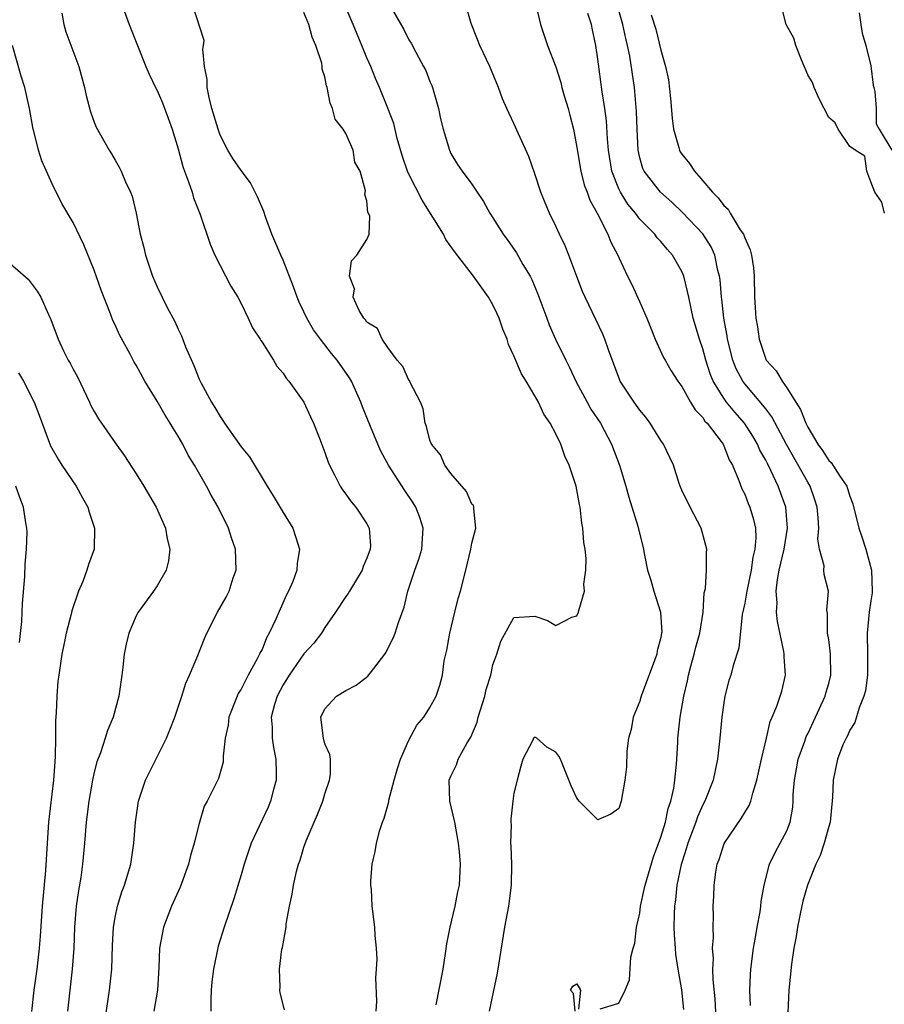
# Model space of a CAD drawing. Units: inches. Extents: x 2613000 to 2616000, y 1518000 to 1521000.
# Drawn here: x 2613664 to 2613746, y 1519064 to 1519157 of the extents above; entities that cross this region are included whole.
import ezdxf

# ---------------------------------------------------------------- set-up
doc = ezdxf.new("R2010")
doc.units = ezdxf.units.IN
doc.header["$MEASUREMENT"] = 0
doc.layers.add('LD26131518_2ft', color=53, linetype='Continuous')

msp = doc.modelspace()

# ---------------------------------------------------------------- linework, layer by layer
at = {"layer": 'LD26131518_2ft'}
for points, elevation in [([(2613703.599, 1519063.598), (2613704.256, 1519067), (2613704.49, 1519068.49), (2613704.603, 1519069.397), (2613704.926, 1519071), (2613705.412, 1519073), (2613705.652, 1519074.348), (2613705.809, 1519075), (2613705.899, 1519077), (2613705.816, 1519078.184), (2613705.718, 1519079), (2613705.376, 1519081), (2613704.913, 1519083), (2613704.845, 1519085), (2613705, 1519085.374), (2613705.53, 1519086.47), (2613705.706, 1519087), (2613706.545, 1519088.545), (2613706.9, 1519089.1), (2613707.489, 1519090.511), (2613707.603, 1519091), (2613708.247, 1519093), (2613708.369, 1519093.631), (2613708.802, 1519095), (2613709, 1519095.974), (2613709.371, 1519097), (2613709.762, 1519098.238), (2613711, 1519100.5), (2613713, 1519100.624), (2613714.219, 1519100.219), (2613715, 1519099.725), (2613716.525, 1519100.525), (2613717, 1519100.656), (2613717.16, 1519101), (2613717.175, 1519101.175), (2613717.717, 1519103), (2613717.659, 1519103.658), (2613717.865, 1519105), (2613717.902, 1519106.098), (2613717.778, 1519107), (2613717.652, 1519107.652), (2613717.577, 1519109), (2613717.475, 1519109.475), (2613717.318, 1519111), (2613717.25, 1519111.25), (2613717, 1519112.665), (2613716.926, 1519113), (2613716.27, 1519115), (2613715.871, 1519115.871), (2613715.477, 1519117), (2613715, 1519117.98), (2613714.451, 1519119), (2613713.86, 1519119.86), (2613713.334, 1519121), (2613713, 1519121.612), (2613712.165, 1519123), (2613711.712, 1519123.712), (2613711, 1519125.436), (2613710.497, 1519126.497), (2613710.363, 1519127), (2613709.963, 1519127.963), (2613709.609, 1519129), (2613709.422, 1519129.422), (2613709, 1519130.295), (2613708.595, 1519131), (2613707.15, 1519133), (2613705.352, 1519135.352), (2613704.52, 1519136.52), (2613704.284, 1519137), (2613702.246, 1519140.246), (2613701, 1519142.732), (2613700.878, 1519143), (2613700.398, 1519144.398), (2613699.869, 1519146.131), (2613699.56, 1519147.561), (2613699, 1519149.017), (2613698.188, 1519151), (2613697.829, 1519151.829), (2613697.368, 1519153), (2613697, 1519153.827), (2613696.515, 1519155), (2613696.053, 1519156.053), (2613695.676, 1519157), (2613694.285, 1519160.285)], 7854), ([(2613712.668, 1519160.668), (2613713.54, 1519157), (2613714.219, 1519155), (2613715, 1519152.94), (2613715.464, 1519151.464), (2613715.577, 1519151), (2613715.807, 1519150.192), (2613716.171, 1519149), (2613716.347, 1519148.346), (2613716.669, 1519147), (2613717, 1519145.256), (2613717.387, 1519143), (2613717.713, 1519141.713), (2613717.99, 1519141), (2613718.242, 1519140.242), (2613718.945, 1519139), (2613719.96, 1519137), (2613720.245, 1519136.245), (2613720.91, 1519135), (2613721, 1519134.777), (2613721.832, 1519133), (2613722.224, 1519132.224), (2613723, 1519130.522), (2613723.67, 1519129), (2613724.059, 1519128.059), (2613724.468, 1519127), (2613725.272, 1519125.272), (2613725.42, 1519125), (2613725.995, 1519123.995), (2613726.631, 1519123), (2613727, 1519122.495), (2613727.825, 1519121), (2613728.265, 1519120.266), (2613729, 1519119.545), (2613729.211, 1519119.211), (2613729.418, 1519119), (2613730.748, 1519117.252), (2613730.929, 1519117), (2613731, 1519116.862), (2613731.523, 1519115.523), (2613731.822, 1519115), (2613732.446, 1519113.554), (2613732.737, 1519112.737), (2613733, 1519112.231), (2613733.339, 1519111.339), (2613733.487, 1519111), (2613733.836, 1519109.836), (2613734.014, 1519109), (2613734.069, 1519108.069), (2613733.976, 1519107), (2613733.766, 1519106.234), (2613733.606, 1519105), (2613733.189, 1519103), (2613733, 1519101.861), (2613732.767, 1519100.767), (2613732.431, 1519097.569), (2613731.909, 1519095.909), (2613731.658, 1519095), (2613731.495, 1519094.505), (2613731.102, 1519093), (2613731, 1519092.353), (2613730.818, 1519091), (2613730.623, 1519089), (2613730.394, 1519087), (2613729.985, 1519085), (2613729.194, 1519083), (2613729, 1519082.646), (2613728.502, 1519081.498), (2613728.334, 1519081), (2613727.582, 1519079), (2613727.459, 1519078.541), (2613727, 1519077.142), (2613726.946, 1519076.946), (2613726.543, 1519075), (2613726.403, 1519073.597), (2613726.307, 1519073), (2613726.268, 1519072.268), (2613726.255, 1519071), (2613726.275, 1519070.275), (2613726.358, 1519069), (2613726.414, 1519068.414), (2613726.617, 1519067), (2613726.975, 1519065.025), (2613727.159, 1519063.159)], 7860), ([(2613699, 1519159.145), (2613700.519, 1519156.52), (2613701, 1519155.528), (2613701.207, 1519155.207), (2613701.645, 1519154.355), (2613702.391, 1519153), (2613702.598, 1519152.598), (2613703, 1519151.569), (2613703.18, 1519151.18), (2613703.245, 1519151), (2613703.815, 1519149), (2613704.004, 1519148.003), (2613704.247, 1519147), (2613704.857, 1519145), (2613705, 1519144.697), (2613705.637, 1519143.637), (2613706.084, 1519143), (2613707, 1519141.773), (2613707.489, 1519141), (2613708.115, 1519140.114), (2613708.711, 1519139), (2613709, 1519138.576), (2613709.965, 1519137), (2613710.41, 1519136.41), (2613711.237, 1519135.237), (2613711.869, 1519134.131), (2613712.547, 1519133), (2613712.702, 1519132.702), (2613713.288, 1519131.288), (2613714.125, 1519129), (2613714.37, 1519128.37), (2613714.978, 1519127), (2613715.957, 1519125), (2613716.311, 1519124.311), (2613716.919, 1519123), (2613717.98, 1519121), (2613718.344, 1519120.343), (2613719.241, 1519119), (2613720.316, 1519117), (2613721.058, 1519115), (2613721.664, 1519113), (2613721.951, 1519111.951), (2613722.818, 1519109.182), (2613723.349, 1519107), (2613723.411, 1519106.589), (2613723.747, 1519105), (2613724.042, 1519104.042), (2613724.336, 1519103), (2613724.97, 1519101), (2613725.085, 1519099.085), (2613725.082, 1519099), (2613725, 1519098.581), (2613724.667, 1519097.333), (2613724.608, 1519097), (2613724.409, 1519096.409), (2613723.137, 1519093), (2613723, 1519092.532), (2613722.38, 1519091), (2613722.162, 1519089.838), (2613721.936, 1519089), (2613721.767, 1519087.767), (2613721.717, 1519086.282), (2613721.562, 1519085), (2613721.223, 1519083), (2613721, 1519082.312), (2613720.25, 1519081.75), (2613719, 1519081.214), (2613717.214, 1519083), (2613717.128, 1519083.128), (2613717, 1519083.274), (2613716.445, 1519084.445), (2613715.45, 1519087), (2613715.279, 1519087.279), (2613715, 1519087.664), (2613714.133, 1519088.133), (2613713.195, 1519089), (2613713, 1519089.107), (2613712.935, 1519089.065), (2613712.883, 1519089), (2613712.8, 1519088.8), (2613711.855, 1519087), (2613711.655, 1519086.345), (2613711.303, 1519085), (2613711, 1519083.755), (2613710.903, 1519083), (2613710.715, 1519081.284), (2613710.713, 1519081), (2613710.734, 1519080.734), (2613710.678, 1519079), (2613710.709, 1519078.709), (2613710.765, 1519077), (2613710.75, 1519075), (2613710.479, 1519073), (2613710.092, 1519071), (2613709.398, 1519066.602), (2613708.641, 1519063)], 7856), ([(2613673.613, 1519159), (2613674.328, 1519157), (2613675.914, 1519153), (2613676.25, 1519152.25), (2613676.848, 1519151), (2613677, 1519150.713), (2613677.52, 1519149.52), (2613678.063, 1519148.063), (2613678.425, 1519147), (2613679, 1519145.138), (2613679.455, 1519143.455), (2613679.615, 1519143), (2613680.009, 1519141.991), (2613680.329, 1519141), (2613680.46, 1519140.46), (2613681.115, 1519138.885), (2613682.052, 1519136.052), (2613682.519, 1519135), (2613684.043, 1519132.043), (2613684.696, 1519131), (2613685, 1519130.411), (2613685.682, 1519129), (2613686.09, 1519128.09), (2613686.815, 1519127), (2613686.88, 1519126.88), (2613687, 1519126.724), (2613688.107, 1519125), (2613688.421, 1519124.422), (2613689, 1519123.777), (2613689.287, 1519123.287), (2613689.554, 1519123), (2613691, 1519121), (2613691.614, 1519119.614), (2613691.903, 1519119), (2613692.509, 1519117.491), (2613693, 1519116.207), (2613693.288, 1519115.288), (2613693.427, 1519115), (2613693.921, 1519114.079), (2613694.433, 1519113), (2613694.659, 1519112.659), (2613695, 1519112.234), (2613695.501, 1519111.502), (2613695.939, 1519111), (2613697, 1519109.407), (2613697.216, 1519109), (2613697.329, 1519107.329), (2613697.319, 1519107), (2613697, 1519106.144), (2613696.654, 1519105.346), (2613696.541, 1519105), (2613695.805, 1519103.805), (2613695.325, 1519103), (2613695.213, 1519102.787), (2613695, 1519102.488), (2613694.016, 1519101), (2613693, 1519099.531), (2613692.657, 1519099), (2613691.943, 1519098.057), (2613691, 1519097.035), (2613689.592, 1519095), (2613689, 1519094.067), (2613688.434, 1519093), (2613688.205, 1519092.205), (2613687.885, 1519091), (2613687.957, 1519090.043), (2613687.972, 1519089), (2613688.096, 1519088.095), (2613688.324, 1519087), (2613688.362, 1519085.638), (2613688.357, 1519085), (2613688.108, 1519084.108), (2613687.823, 1519083), (2613687.586, 1519082.414), (2613685.967, 1519079), (2613685.287, 1519077), (2613685, 1519075.969), (2613684.301, 1519073.699), (2613683.379, 1519071), (2613682.825, 1519069.175), (2613682.376, 1519067), (2613682.218, 1519065.782), (2613682.151, 1519065), (2613682.119, 1519064.119), (2613682.108, 1519063)], 7848), ([(2613689.129, 1519063.129), (2613688.723, 1519064.723), (2613688.698, 1519065), (2613688.724, 1519065.276), (2613688.656, 1519067), (2613688.9, 1519068.9), (2613688.942, 1519069.058), (2613689.29, 1519071), (2613689.312, 1519071.312), (2613689.619, 1519073), (2613689.876, 1519074.124), (2613689.986, 1519075), (2613690.29, 1519076.29), (2613690.48, 1519077), (2613690.621, 1519077.379), (2613691, 1519078.613), (2613691.218, 1519079.219), (2613691.969, 1519081), (2613692.29, 1519081.71), (2613692.792, 1519083), (2613693, 1519083.701), (2613693.444, 1519085), (2613693.521, 1519085.521), (2613693.518, 1519087), (2613693.455, 1519087.455), (2613693, 1519088.47), (2613692.844, 1519089), (2613692.604, 1519091), (2613693, 1519091.797), (2613694.102, 1519093), (2613695, 1519093.524), (2613695.967, 1519094.033), (2613697.09, 1519094.91), (2613697.645, 1519095.645), (2613698.709, 1519097), (2613698.816, 1519097.184), (2613699, 1519097.526), (2613699.486, 1519098.514), (2613699.688, 1519099), (2613700.016, 1519100.015), (2613700.536, 1519101.464), (2613700.902, 1519103), (2613701.572, 1519105), (2613701.959, 1519106.041), (2613702.241, 1519107), (2613702.37, 1519109), (2613702.032, 1519110.032), (2613701.663, 1519111), (2613701.412, 1519111.412), (2613700.605, 1519112.605), (2613699.057, 1519115), (2613698.334, 1519116.335), (2613698.025, 1519117), (2613697.322, 1519118.678), (2613696.56, 1519120.561), (2613696.406, 1519121), (2613695.517, 1519123), (2613695.329, 1519123.329), (2613694.162, 1519125), (2613693.634, 1519125.634), (2613692.56, 1519127), (2613691.907, 1519127.907), (2613691.276, 1519129), (2613691, 1519129.604), (2613690.542, 1519130.542), (2613690.355, 1519131), (2613690.007, 1519132.007), (2613689, 1519134.55), (2613688.789, 1519135), (2613687.949, 1519137), (2613687.338, 1519138.662), (2613687.17, 1519139.17), (2613686.583, 1519140.584), (2613686.356, 1519141), (2613685.909, 1519141.909), (2613685, 1519143.066), (2613684.225, 1519144.225), (2613683.742, 1519145), (2613683, 1519146.455), (2613682.813, 1519147), (2613682.227, 1519149), (2613681.968, 1519150.032), (2613681.765, 1519151), (2613681.758, 1519151.758), (2613681.524, 1519153), (2613681.348, 1519154.652), (2613681.415, 1519155), (2613681.474, 1519155.474), (2613680.357, 1519159)], 7850), ([(2613719.21, 1519063.21), (2613721, 1519063.75), (2613721.599, 1519065), (2613722.013, 1519065.988), (2613722.137, 1519068.137), (2613722.376, 1519069), (2613722.53, 1519069.47), (2613722.694, 1519071), (2613723, 1519072.319), (2613723.08, 1519073), (2613723.427, 1519074.573), (2613723.502, 1519075), (2613724.307, 1519077.693), (2613725, 1519079.551), (2613725.435, 1519081), (2613725.713, 1519082.287), (2613725.963, 1519083), (2613726.247, 1519084.247), (2613726.346, 1519085), (2613726.509, 1519086.509), (2613726.524, 1519087), (2613726.618, 1519088.618), (2613726.622, 1519089), (2613726.837, 1519091), (2613727.188, 1519093), (2613727.547, 1519094.453), (2613727.641, 1519095), (2613727.868, 1519095.868), (2613728.192, 1519097), (2613728.346, 1519097.655), (2613728.704, 1519099), (2613729.024, 1519101), (2613729.147, 1519102.853), (2613729.247, 1519103.247), (2613729.357, 1519105), (2613729.352, 1519106.648), (2613729.382, 1519107), (2613728.862, 1519109), (2613727.802, 1519111), (2613727, 1519112.623), (2613726.836, 1519113), (2613726.745, 1519113.255), (2613726.202, 1519115), (2613725.254, 1519117), (2613725, 1519117.347), (2613723.993, 1519119), (2613723.571, 1519119.571), (2613723, 1519120.253), (2613722.698, 1519120.697), (2613722.464, 1519121), (2613721.141, 1519123), (2613721.095, 1519123.095), (2613720.007, 1519125.993), (2613719.671, 1519127), (2613719.471, 1519127.47), (2613717.787, 1519131), (2613717.553, 1519131.553), (2613717, 1519132.965), (2613716.241, 1519135), (2613715.889, 1519135.889), (2613715.357, 1519137), (2613715, 1519137.783), (2613714.395, 1519139), (2613713.985, 1519139.985), (2613713.579, 1519141), (2613713, 1519142.775), (2613712.425, 1519144.425), (2613711.428, 1519146.573), (2613711, 1519147.545), (2613710.314, 1519149), (2613709.912, 1519149.912), (2613709.529, 1519151), (2613709.361, 1519151.361), (2613708.698, 1519153), (2613707.756, 1519155), (2613707.549, 1519155.549), (2613706.93, 1519157.071), (2613706.402, 1519159)], 7858), ([(2613733.538, 1519063.538), (2613733.479, 1519065), (2613733.537, 1519066.463), (2613733.573, 1519067), (2613733.825, 1519069), (2613734.023, 1519070.023), (2613734.18, 1519071), (2613734.464, 1519072.464), (2613734.529, 1519073), (2613734.554, 1519073.446), (2613734.842, 1519075), (2613735.354, 1519077), (2613735.883, 1519078.117), (2613736.384, 1519079), (2613737, 1519080.181), (2613737.33, 1519081), (2613737.578, 1519082.422), (2613737.628, 1519083), (2613737.628, 1519083.628), (2613737.726, 1519085), (2613737.936, 1519086.064), (2613738.091, 1519087), (2613738.71, 1519088.71), (2613738.853, 1519089.147), (2613739, 1519089.424), (2613739.757, 1519091), (2613740.667, 1519093), (2613740.727, 1519093.273), (2613741, 1519094.204), (2613741.202, 1519095), (2613741.174, 1519097), (2613741, 1519098.385), (2613740.9, 1519099), (2613740.874, 1519100.874), (2613740.81, 1519101.19), (2613740.967, 1519103), (2613740.579, 1519104.579), (2613740.541, 1519105), (2613740.579, 1519105.421), (2613740.136, 1519107), (2613739.959, 1519107.96), (2613740.053, 1519109), (2613740.01, 1519109.99), (2613739.907, 1519111), (2613739.693, 1519111.693), (2613739.235, 1519113), (2613739, 1519113.376), (2613736.979, 1519116.979), (2613735.595, 1519119.595), (2613735, 1519120.366), (2613734.737, 1519120.737), (2613733, 1519122.747), (2613732.812, 1519123), (2613732.193, 1519124.193), (2613731.869, 1519125), (2613731.366, 1519127), (2613731.325, 1519127.325), (2613731.011, 1519129), (2613730.808, 1519130.809), (2613730.775, 1519131), (2613730.656, 1519132.656), (2613730.602, 1519133), (2613730.45, 1519133.549), (2613730.158, 1519135), (2613729.792, 1519135.792), (2613729, 1519137.04), (2613727.076, 1519139.076), (2613726.048, 1519140.048), (2613724.969, 1519141), (2613723.414, 1519143), (2613723.283, 1519143.283), (2613723, 1519144.279), (2613722.835, 1519145), (2613722.742, 1519147), (2613722.693, 1519148.693), (2613722.486, 1519151), (2613722.039, 1519153.961), (2613721.828, 1519155), (2613721.659, 1519155.658), (2613721.37, 1519157), (2613720.815, 1519159)], 7864), ([(2613746.326, 1519139), (2613746.076, 1519140.076), (2613745.405, 1519141), (2613745, 1519141.985), (2613744.642, 1519143), (2613744.433, 1519144.433), (2613743.517, 1519145), (2613743, 1519145.373), (2613741.911, 1519147), (2613741.62, 1519147.62), (2613741, 1519148.123), (2613740.105, 1519149.895), (2613739.602, 1519151), (2613739.459, 1519151.459), (2613739, 1519152.183), (2613738.393, 1519153.607), (2613737.869, 1519155), (2613737.68, 1519155.68), (2613736.948, 1519157), (2613736.435, 1519159)], 7866), ([(2613667.938, 1519158.062), (2613668.102, 1519157), (2613668.297, 1519156.297), (2613669.53, 1519153), (2613670.079, 1519151), (2613670.238, 1519150.237), (2613670.666, 1519148.666), (2613671, 1519147.687), (2613671.194, 1519147.194), (2613672.437, 1519145), (2613672.668, 1519144.668), (2613673, 1519144.056), (2613673.399, 1519143.4), (2613673.582, 1519143), (2613673.994, 1519142.006), (2613674.472, 1519141), (2613674.617, 1519140.617), (2613675.011, 1519139.01), (2613675.404, 1519137), (2613675.74, 1519135.74), (2613675.884, 1519135), (2613676.558, 1519133), (2613677, 1519131.99), (2613677.963, 1519130.037), (2613678.681, 1519128.681), (2613679, 1519127.969), (2613679.327, 1519127.327), (2613679.72, 1519126.28), (2613680.494, 1519124.494), (2613681, 1519123.194), (2613681.186, 1519122.814), (2613682.189, 1519121), (2613682.514, 1519120.514), (2613683, 1519119.632), (2613683.275, 1519119.276), (2613683.424, 1519119), (2613685, 1519116.741), (2613685.793, 1519115.793), (2613687.477, 1519113), (2613688.077, 1519112.077), (2613689, 1519110.497), (2613689.924, 1519109), (2613690.201, 1519108.2), (2613690.573, 1519107), (2613690.351, 1519105.649), (2613690.311, 1519105), (2613689.925, 1519103.925), (2613689.529, 1519103), (2613689.341, 1519102.659), (2613688.717, 1519101.283), (2613688.324, 1519100.323), (2613687.694, 1519099), (2613687.441, 1519098.558), (2613687, 1519097.46), (2613686.837, 1519097.163), (2613686.775, 1519097), (2613686.546, 1519096.547), (2613685.669, 1519095), (2613685, 1519093.671), (2613684.738, 1519093.262), (2613684.62, 1519093), (2613683.846, 1519091), (2613683.772, 1519090.228), (2613683.498, 1519089), (2613683.293, 1519087.293), (2613683.312, 1519087), (2613683.284, 1519086.716), (2613682.849, 1519085.151), (2613681.781, 1519083), (2613681.494, 1519082.506), (2613681, 1519080.882), (2613680.548, 1519079), (2613680.186, 1519077.814), (2613680.005, 1519077), (2613679.186, 1519074.814), (2613678.359, 1519073), (2613677.613, 1519071), (2613677.244, 1519069), (2613677.158, 1519067.158), (2613677.028, 1519065), (2613676.682, 1519063)], 7846), ([(2613697.888, 1519063), (2613697.951, 1519063.951), (2613697.843, 1519066.157), (2613697.92, 1519067), (2613697.958, 1519067.958), (2613697.905, 1519069), (2613697.793, 1519070.207), (2613697.742, 1519071), (2613697.5, 1519073), (2613697.422, 1519074.578), (2613697.374, 1519075), (2613697.373, 1519075.373), (2613697.504, 1519077), (2613697.793, 1519078.206), (2613697.909, 1519079), (2613698.239, 1519080.239), (2613698.482, 1519081), (2613698.632, 1519081.367), (2613699.076, 1519082.924), (2613699.096, 1519083.096), (2613699.593, 1519085), (2613699.9, 1519086.1), (2613700.193, 1519087), (2613701, 1519088.802), (2613701.752, 1519090.247), (2613702.424, 1519091), (2613703, 1519091.912), (2613703.589, 1519093), (2613703.95, 1519094.05), (2613704.183, 1519095), (2613704.371, 1519096.371), (2613704.626, 1519097.374), (2613704.891, 1519099), (2613705.36, 1519101), (2613705.698, 1519102.302), (2613705.905, 1519103), (2613706.434, 1519105), (2613706.904, 1519107), (2613707, 1519107.573), (2613707.381, 1519109), (2613707.169, 1519110.831), (2613707.199, 1519111), (2613707.149, 1519111.149), (2613707, 1519111.298), (2613706.489, 1519112.489), (2613705, 1519114.216), (2613704.43, 1519115), (2613703.992, 1519115.991), (2613703.155, 1519117), (2613703, 1519117.4), (2613702.687, 1519118.687), (2613702.558, 1519119), (2613702.37, 1519120.369), (2613702.115, 1519121), (2613701.124, 1519122.876), (2613701.063, 1519123.063), (2613701, 1519123.113), (2613700.404, 1519124.404), (2613699.885, 1519125), (2613699, 1519126.203), (2613698.44, 1519127), (2613698.019, 1519128.02), (2613697, 1519128.642), (2613696.864, 1519128.864), (2613696.716, 1519129), (2613696.264, 1519129.736), (2613695.692, 1519131), (2613695.801, 1519131.801), (2613695.348, 1519133), (2613695.516, 1519134.484), (2613696.032, 1519135), (2613697, 1519136.512), (2613697.207, 1519137), (2613697.262, 1519138.738), (2613697.146, 1519139), (2613697.083, 1519139.083), (2613697, 1519140.183), (2613696.802, 1519140.802), (2613696.872, 1519141.128), (2613696.356, 1519143), (2613695.858, 1519143.858), (2613695.701, 1519145), (2613695, 1519146.588), (2613694.747, 1519147), (2613693.97, 1519147.97), (2613693.728, 1519149), (2613693.488, 1519149.488), (2613693.221, 1519151), (2613693.158, 1519151.158), (2613693, 1519152), (2613692.739, 1519152.739), (2613692.739, 1519153), (2613692.69, 1519153.31), (2613692.136, 1519155), (2613691.786, 1519155.785), (2613691.457, 1519157), (2613691, 1519158.146)], 7852), ([(2613730.307, 1519061.693), (2613730.166, 1519064.166), (2613729.988, 1519066.013), (2613729.973, 1519067), (2613730.018, 1519068.018), (2613729.941, 1519069), (2613730.012, 1519070.012), (2613729.977, 1519071), (2613730.012, 1519072.012), (2613730.003, 1519073), (2613730.065, 1519073.934), (2613730.084, 1519075), (2613730.24, 1519076.24), (2613730.384, 1519077), (2613730.549, 1519077.451), (2613731.046, 1519078.954), (2613732.666, 1519081.334), (2613733, 1519081.92), (2613733.424, 1519082.576), (2613733.581, 1519083), (2613733.766, 1519083.766), (2613734.161, 1519085), (2613734.609, 1519087), (2613735.08, 1519089), (2613735.411, 1519090.589), (2613735.606, 1519091), (2613736.046, 1519092.046), (2613736.367, 1519093), (2613736.519, 1519093.48), (2613736.892, 1519095), (2613736.746, 1519096.746), (2613736.765, 1519097), (2613736.737, 1519097.263), (2613736.112, 1519100.112), (2613736.037, 1519101), (2613736.096, 1519101.904), (2613736.002, 1519103), (2613736.116, 1519104.115), (2613736.294, 1519105), (2613736.746, 1519107), (2613737.066, 1519109), (2613736.913, 1519111), (2613736.185, 1519113), (2613735.493, 1519114.507), (2613735.153, 1519115.153), (2613735, 1519115.48), (2613734.45, 1519116.45), (2613734.215, 1519117), (2613733.755, 1519117.756), (2613732.964, 1519119), (2613732.041, 1519120.041), (2613731.276, 1519121), (2613731, 1519121.384), (2613729.998, 1519123), (2613729.706, 1519123.706), (2613729.284, 1519125), (2613729, 1519126.086), (2613728.679, 1519127), (2613728.097, 1519129), (2613727.656, 1519131), (2613727.558, 1519131.558), (2613727.186, 1519133), (2613727, 1519133.45), (2613726.127, 1519135), (2613725.594, 1519135.594), (2613725, 1519136.304), (2613724.663, 1519136.663), (2613724.425, 1519137), (2613723, 1519138.451), (2613722.585, 1519139), (2613721.865, 1519139.865), (2613721.151, 1519141), (2613721, 1519141.316), (2613720.337, 1519143), (2613720.007, 1519145), (2613719.911, 1519146.089), (2613719.824, 1519147.823), (2613719.674, 1519149), (2613719.421, 1519150.579), (2613719, 1519153.696), (2613718.803, 1519155), (2613718.48, 1519156.48), (2613718.383, 1519157), (2613718.048, 1519158.048)], 7862), ([(2613724.097, 1519157.903), (2613724.535, 1519156.535), (2613725, 1519154.554), (2613725.457, 1519153), (2613725.73, 1519151.73), (2613725.927, 1519149.927), (2613726.068, 1519148.068), (2613726.212, 1519147), (2613726.727, 1519145.273), (2613726.783, 1519145), (2613726.858, 1519144.858), (2613727, 1519144.645), (2613727.732, 1519143.732), (2613728.196, 1519143), (2613729, 1519142.085), (2613729.921, 1519141), (2613730.48, 1519140.48), (2613731, 1519139.754), (2613731.408, 1519139.408), (2613731.607, 1519139), (2613732.577, 1519137.423), (2613732.873, 1519137), (2613732.916, 1519136.916), (2613733, 1519136.658), (2613733.525, 1519135.525), (2613733.647, 1519135), (2613733.821, 1519133.821), (2613733.896, 1519133), (2613733.938, 1519131), (2613733.984, 1519130.016), (2613734.057, 1519129), (2613734.199, 1519128.199), (2613734.36, 1519127), (2613735, 1519125.106), (2613735.053, 1519125), (2613736.001, 1519124.001), (2613736.553, 1519123), (2613737, 1519122.383), (2613737.87, 1519121), (2613738.321, 1519120.32), (2613738.817, 1519119), (2613739, 1519118.628), (2613739.976, 1519117), (2613740.417, 1519116.417), (2613741, 1519115.453), (2613741.249, 1519115.249), (2613742.055, 1519113.945), (2613742.716, 1519113), (2613742.796, 1519112.796), (2613743, 1519112.061), (2613743.313, 1519111.313), (2613743.858, 1519109), (2613744.17, 1519108.17), (2613744.533, 1519107), (2613745.091, 1519105), (2613745.154, 1519103), (2613745.142, 1519102.858), (2613745, 1519102.091), (2613744.845, 1519101), (2613744.652, 1519099), (2613744.711, 1519097), (2613744.706, 1519095), (2613744.495, 1519093.505), (2613744.363, 1519093), (2613743.896, 1519091.896), (2613743.495, 1519090.505), (2613743, 1519089.764), (2613742.78, 1519089.22), (2613742.65, 1519089), (2613742.361, 1519088.361), (2613741.844, 1519087), (2613741.413, 1519085), (2613741.371, 1519083.371), (2613741.125, 1519081), (2613741, 1519080.588), (2613740.577, 1519079), (2613740.175, 1519077.825), (2613739.767, 1519077), (2613738.964, 1519075), (2613738.547, 1519073.453), (2613738.276, 1519072.276), (2613738.026, 1519071), (2613737.905, 1519070.096), (2613737.682, 1519069), (2613737.455, 1519067.455), (2613737.202, 1519065), (2613737.1, 1519062.9)], 7866), ([(2613743.89, 1519158.11), (2613744.066, 1519157), (2613744.177, 1519156.177), (2613744.528, 1519155), (2613745, 1519153.057), (2613745.221, 1519151.221), (2613745.301, 1519151), (2613745.407, 1519150.593), (2613745.507, 1519149), (2613745.536, 1519147.536), (2613745.806, 1519147), (2613747.012, 1519145)], 7866), ([(2613672.037, 1519061.963), (2613672.476, 1519065), (2613672.68, 1519067), (2613672.759, 1519069.241), (2613672.85, 1519071), (2613673, 1519071.914), (2613673.22, 1519073), (2613673.644, 1519074.356), (2613673.904, 1519075), (2613674.503, 1519077), (2613674.799, 1519079), (2613674.944, 1519081), (2613675.23, 1519083), (2613675.894, 1519085), (2613677.912, 1519089), (2613678.225, 1519089.776), (2613678.683, 1519091), (2613679.364, 1519093), (2613679.751, 1519094.249), (2613680.103, 1519095), (2613680.876, 1519096.876), (2613681.515, 1519098.486), (2613681.739, 1519099), (2613682.744, 1519101), (2613683.579, 1519102.421), (2613683.868, 1519103), (2613684.265, 1519104.265), (2613684.522, 1519105), (2613684.469, 1519107), (2613684.084, 1519108.085), (2613683.793, 1519109), (2613682.808, 1519111), (2613682.152, 1519112.152), (2613681.707, 1519113), (2613680.564, 1519115), (2613679.971, 1519115.971), (2613679.441, 1519117), (2613679, 1519117.762), (2613678.518, 1519118.518), (2613678.255, 1519119), (2613677.765, 1519119.765), (2613677, 1519121.117), (2613675.826, 1519123), (2613675, 1519124.529), (2613674.821, 1519124.821), (2613674.421, 1519125.579), (2613673.41, 1519127.41), (2613673, 1519128.369), (2613672.799, 1519128.798), (2613672.572, 1519129.428), (2613671.687, 1519131.686), (2613671, 1519133.593), (2613670.008, 1519136.008), (2613669, 1519138.112), (2613667.94, 1519139.941), (2613667, 1519141.819), (2613666.005, 1519144.005), (2613665.695, 1519145), (2613665.296, 1519146.704), (2613665.208, 1519147), (2613664.855, 1519149), (2613664.396, 1519151), (2613664.051, 1519152.051), (2613663.214, 1519155)], 7844), ([(2613663, 1519134.205), (2613664.714, 1519132.714), (2613665.588, 1519131.588), (2613665.919, 1519131), (2613666.653, 1519129.347), (2613666.881, 1519128.881), (2613667.581, 1519127), (2613668.097, 1519125.903), (2613668.541, 1519125), (2613668.711, 1519124.712), (2613669, 1519124.147), (2613669.41, 1519123.41), (2613670.569, 1519121), (2613670.697, 1519120.697), (2613671, 1519120.133), (2613671.417, 1519119.418), (2613673, 1519117.144), (2613673.902, 1519115.902), (2613675, 1519114.193), (2613675.731, 1519113), (2613676.908, 1519111), (2613677.799, 1519109), (2613677.975, 1519107.975), (2613678.218, 1519107), (2613678.1, 1519105.9), (2613677.873, 1519105), (2613677, 1519103.495), (2613676.669, 1519103), (2613675.19, 1519101), (2613675, 1519100.641), (2613674.296, 1519099), (2613674.042, 1519097.958), (2613673.863, 1519097), (2613673.748, 1519095.748), (2613673.656, 1519095), (2613673.365, 1519093), (2613672.817, 1519091), (2613672.28, 1519089.72), (2613672.064, 1519089), (2613671.6, 1519087.6), (2613671.247, 1519086.753), (2613671, 1519085.765), (2613670.838, 1519085), (2613670.492, 1519083), (2613670.247, 1519081), (2613670.096, 1519079), (2613669.908, 1519077), (2613669.721, 1519075.721), (2613669.503, 1519074.497), (2613669.294, 1519073), (2613669.141, 1519071), (2613669.058, 1519069), (2613668.912, 1519067), (2613668.449, 1519063)], 7842), ([(2613663.803, 1519123.803), (2613664.267, 1519123), (2613665.288, 1519121), (2613665.77, 1519119.769), (2613666.858, 1519116.858), (2613667.57, 1519115.57), (2613667.935, 1519115), (2613669.295, 1519113), (2613669.892, 1519111.892), (2613670.406, 1519111), (2613670.515, 1519110.514), (2613671.031, 1519109), (2613670.993, 1519107), (2613670.469, 1519105.531), (2613670.319, 1519105), (2613669.92, 1519103.92), (2613669.509, 1519103), (2613668.869, 1519101.131), (2613668.801, 1519100.801), (2613668.339, 1519099), (2613668.11, 1519097.889), (2613667.937, 1519097), (2613667.625, 1519095), (2613667.557, 1519094.443), (2613667.435, 1519093), (2613667.397, 1519091.398), (2613667.32, 1519090.68), (2613667.32, 1519089), (2613667.296, 1519087.296), (2613667.243, 1519086.757), (2613667.138, 1519085), (2613666.658, 1519081), (2613666.518, 1519079), (2613666.383, 1519076.383), (2613666.066, 1519073), (2613665.871, 1519070.129), (2613665.776, 1519069), (2613665.546, 1519067), (2613665.268, 1519065), (2613665.044, 1519062.955)], 7840), ([(2613663.904, 1519098.096), (2613664.109, 1519100.109), (2613664.156, 1519101), (2613664.176, 1519101.824), (2613664.405, 1519104.405), (2613664.429, 1519105.571), (2613664.562, 1519107), (2613664.606, 1519108.607), (2613664.592, 1519109), (2613664.499, 1519109.502), (2613664.261, 1519111), (2613663.911, 1519111.91), (2613663.535, 1519113)], 7838), ([(2613716.845, 1519063), (2613716.677, 1519064.677), (2613716.385, 1519065), (2613716.624, 1519065.376), (2613717, 1519065.592), (2613717.34, 1519065), (2613717.164, 1519063.164)], 7858)]:
    msp.add_lwpolyline(points, dxfattribs=dict(at, elevation=elevation))

doc.saveas('drawing.dxf')
